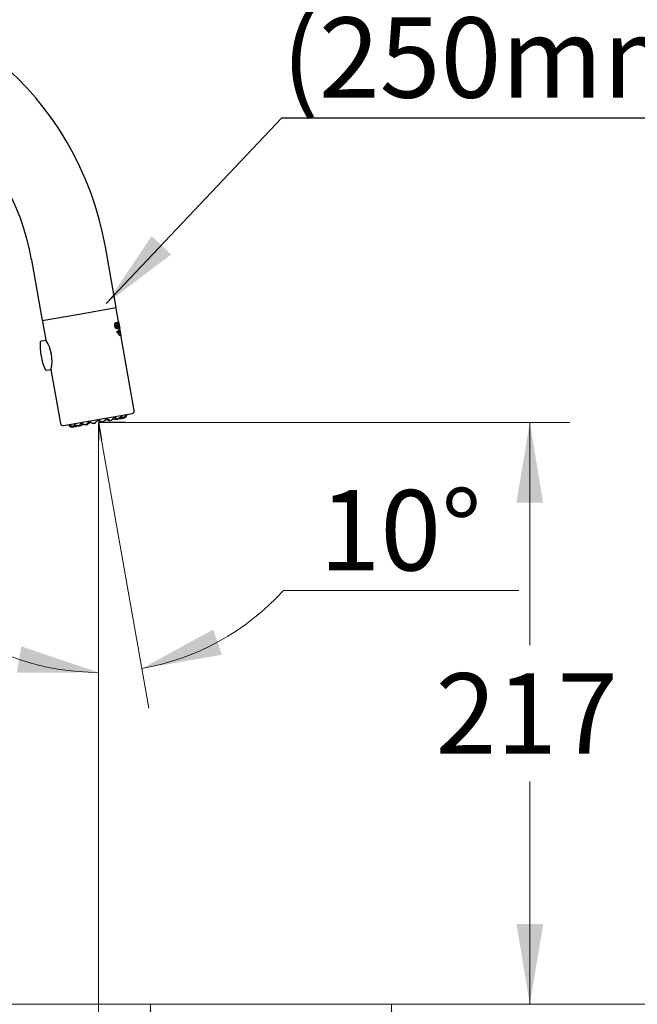
# Model space of a CAD drawing. Units: millimetres. Extents: x 7 to 203, y 5 to 291.
# Drawn here: x 111 to 157, y 155 to 228 of the extents above; entities that cross this region are included whole.
import ezdxf
from ezdxf.enums import TextEntityAlignment as Align
from ezdxf.lldxf.tags import DXFTag

# ---------------------------------------------------------------- set-up
doc = ezdxf.new("R2010")
doc.units = ezdxf.units.MM
for name, color, linetype in [('Default', 7, 'Continuous'), ('Layer1', 7, 'Continuous'), ('Layer3', 7, 'Continuous')]:
    doc.layers.add(name, color=color, linetype=linetype)
doc.styles.add('SEACAD_arial_ttf', font='arial.ttf')
tags = doc.linetypes.add('CENTER2', pattern=[28.575, 19.05, -3.175, 3.175, -3.175]).pattern_tags.tags
tags[10:11] = [DXFTag(74, 4), DXFTag(75, 0), DXFTag(340, '0'), DXFTag(46, 0.0), DXFTag(50, 0.0), DXFTag(44, 0.0), DXFTag(45, 0.0)]
tags[8:9] = [DXFTag(74, 4), DXFTag(75, 0), DXFTag(340, '0'), DXFTag(46, 0.0), DXFTag(50, 0.0), DXFTag(44, 0.0), DXFTag(45, 0.0)]
tags[6:7] = [DXFTag(74, 4), DXFTag(75, 0), DXFTag(340, '0'), DXFTag(46, 0.0), DXFTag(50, 0.0), DXFTag(44, 0.0), DXFTag(45, 0.0)]
tags[4:5] = [DXFTag(74, 4), DXFTag(75, 0), DXFTag(340, '0'), DXFTag(46, 0.0), DXFTag(50, 0.0), DXFTag(44, 0.0), DXFTag(45, 0.0)]
doc.dimstyles.new('$DDT_AUDIT_GENERATED_(4D0)', dxfattribs={"dimtxt": 6, "dimasz": 6, "dimexe": 3, "dimexo": 0, "dimgap": 3, "dimtad": 0, "dimtih": 1, "dimtoh": 1, "dimdec": 0, "dimlfac": 5, "dimtxsty": 'SEACAD_arial_ttf', "dimblk1": '_SE_FILLED', "dimblk2": '_SE_FILLED', "dimsah": 1, "dimcen": 3, "dimclrd": 136, "dimclre": 136, "dimclrt": 136, "dimadec": 0, "dimazin": 0, "dimtfac": 1, "dimtdec": 0, "dimtofl": 0, "dimtmove": 0, "dimatfit": 3, "dimfxl": 1, "dimtolj": 1, "dimarcsym": 0})

# ---------------------------------------------------------------- blocks, each defined once
blk = doc.blocks.new('SEANNOT_GROUP')
at = {"layer": 'Default', "linetype": 'Continuous', "lineweight": 30}
blk.add_hatch(color=136, dxfattribs=at).paths.add_polyline_path([(120.589, 212.063), (117.196, 207.014), (122.043, 210.69)])
at = {"layer": 'Default', "color": 136, "linetype": 'Continuous', "lineweight": 30}
blk.add_line((130.31, 220.9), (164.223, 220.9), dxfattribs=at)
blk.add_lwpolyline([(130.31, 220.9), (117.196, 207.014)], dxfattribs=at)
at = {"layer": 'Default', "color": 136, "linetype": 'Continuous', "lineweight": 0, "style": 'SEACAD_arial_ttf'}
blk.add_text('(250mm)', height=6, dxfattribs=at).set_placement((130.31, 228.4), align=Align.TOP_LEFT)
blk = doc.blocks.new('DMBLK1')
at = {"layer": 'Layer3', "linetype": 'Continuous', "lineweight": 20}
for points in [[(149.837, 192.135), (148.837, 198.135), (147.837, 192.135)], [(149.837, 160.666), (147.837, 160.666), (148.837, 154.666)]]:
    blk.add_hatch(color=136, dxfattribs=at).paths.add_polyline_path(points)
at = {"layer": 'Layer3', "color": 136, "linetype": 'Continuous', "lineweight": 20}
for p, q in [((118.604, 198.135), (151.837, 198.135)), ((148.837, 181.5), (148.837, 198.135)), ((148.837, 154.666), (148.837, 171.3)), ((107.698, 154.666), (151.837, 154.666))]:
    blk.add_line(p, q, dxfattribs=at)
at = {"layer": 'Layer3', "color": 136, "linetype": 'Continuous', "lineweight": 20, "style": 'SEACAD_arial_ttf'}
blk.add_text('217', height=6, dxfattribs=at).set_placement((141.793, 179.4), align=Align.TOP_LEFT)
blk = doc.blocks.new('_SE_FILLED')
at = {"color": 0}
blk.add_line((0, 0), (-1, 0), dxfattribs=at)
blk.add_solid([(0, 0), (-1, -0.1665), (-1, 0.1665), (0, 0)], dxfattribs=at)
blk = doc.blocks.new('DMBLK3')
at = {"layer": 'Layer3', "linetype": 'Continuous', "lineweight": 20}
for points in [[(79.092, 130.542), (79.092, 132.542), (73.092, 131.542)], [(110.604, 130.542), (116.604, 131.542), (110.604, 132.542)]]:
    blk.add_hatch(color=136, dxfattribs=at).paths.add_polyline_path(points)
at = {"layer": 'Layer3', "color": 136, "linetype": 'Continuous', "lineweight": 20}
for p, q in [((116.604, 196.79), (116.604, 128.542)), ((73.092, 154.666), (73.092, 128.542)), ((73.092, 131.542), (85.704, 131.542)), ((103.991, 131.542), (116.604, 131.542))]:
    blk.add_line(p, q, dxfattribs=at)
at = {"layer": 'Layer3', "color": 136, "linetype": 'Continuous', "lineweight": 20, "style": 'SEACAD_arial_ttf'}
blk.add_text('218', height=6, dxfattribs=at).set_placement((87.804, 134.542), align=Align.TOP_LEFT)
blk = doc.blocks.new('DMBLK4')
at = {"layer": 'Layer3', "linetype": 'Continuous', "lineweight": 20}
for points in [[(125.183, 182.665), (119.846, 179.747), (125.841, 180.777)], [(110.521, 179.436), (116.604, 179.464), (110.841, 181.411)]]:
    blk.add_hatch(color=136, dxfattribs=at).paths.add_polyline_path(points)
at = {"layer": 'Layer3', "color": 136, "linetype": 'Continuous', "lineweight": 20}
for p, q in [((116.604, 196.79), (116.604, 176.464)), ((116.837, 196.81), (120.367, 176.793)), ((130.425, 185.581), (148.008, 185.581))]:
    blk.add_line(p, q, dxfattribs=at)
for start, end in [(279.99999, 317.75152), (233.17643, 270)]:
    blk.add_arc((116.604, 198.135), 18.671, start, end, dxfattribs=at)
at = {"layer": 'Layer3', "color": 136, "linetype": 'Continuous', "lineweight": 20, "style": 'SEACAD_arial_ttf'}
blk.add_text('10°', height=6, dxfattribs=at).set_placement((133.125, 193.081), align=Align.TOP_LEFT)
blk = doc.blocks.new('DMBLK13')
at = {"layer": 'Layer3', "linetype": 'Continuous', "lineweight": 20}
for points in [[(119.496, 148.666), (121.496, 148.666), (120.496, 154.666)], [(119.496, 61.666), (120.496, 55.666), (121.496, 61.666)]]:
    blk.add_hatch(color=136, dxfattribs=at).paths.add_polyline_path(points)
at = {"layer": 'Layer3', "color": 136, "linetype": 'Continuous', "lineweight": 20}
for p, q in [((162.772, 154.666), (117.496, 154.666)), ((120.496, 154.666), (120.496, 110.266)), ((120.496, 100.066), (120.496, 55.666)), ((140.692, 55.666), (117.496, 55.666))]:
    blk.add_line(p, q, dxfattribs=at)
at = {"layer": 'Layer3', "color": 136, "linetype": 'Continuous', "lineweight": 20, "style": 'SEACAD_arial_ttf'}
for s, p in [('495', (103.265, 108.166)), ('- 445', (118.552, 108.166))]:
    blk.add_text(s, height=6, dxfattribs=at).set_placement(p, align=Align.TOP_LEFT)
blk = doc.blocks.new('DMBLK14')
at = {"layer": 'Layer3', "linetype": 'Continuous', "lineweight": 20}
for points in [[(137.496, 148.666), (139.496, 148.666), (138.496, 154.666)], [(137.496, 80.666), (138.496, 74.666), (139.496, 80.666)]]:
    blk.add_hatch(color=136, dxfattribs=at).paths.add_polyline_path(points)
at = {"layer": 'Layer3', "color": 136, "linetype": 'Continuous', "lineweight": 20}
for p, q in [((162.772, 154.666), (135.496, 154.666)), ((138.496, 154.666), (138.496, 119.766)), ((138.496, 109.566), (138.496, 74.666)), ((168.191, 74.666), (135.496, 74.666))]:
    blk.add_line(p, q, dxfattribs=at)
at = {"layer": 'Layer3', "color": 136, "linetype": 'Continuous', "lineweight": 20, "style": 'SEACAD_arial_ttf'}
for s, p in [('400', (121.265, 117.666)), ('- 250', (136.552, 117.666))]:
    blk.add_text(s, height=6, dxfattribs=at).set_placement(p, align=Align.TOP_LEFT)

msp = doc.modelspace()

# ---------------------------------------------------------------- linework, layer by layer
at = {"layer": 'Layer1', "color": 7, "linetype": 'Continuous'}
for p, q in [((117.933, 206.7207), (117.1341, 211.2515)), ((111.6192, 210.279), (112.4181, 205.7483)), ((115.1809, 206.2354), (117.933, 206.7207)), ((112.4181, 205.7483), (115.1755, 206.2345)), ((115.1755, 206.2345), (115.1809, 206.2354)), ((118.3171, 204.5422), (117.9434, 206.6616)), ((112.4285, 205.6892), (112.677, 204.2796)), ((118.0201, 205.2426), (117.9967, 205.3758)), ((117.997, 205.3776), (118.0383, 205.3849)), ((117.9996, 205.579), (118.0155, 205.489)), ((118.1074, 205.1595), (118.0268, 205.617)), ((118.0269, 205.6188), (118.0777, 205.6277)), ((118.0391, 205.3833), (118.0722, 205.1959)), ((118.0896, 205.5362), (118.0701, 205.5345)), ((118.0735, 205.5334), (118.1384, 205.165)), ((118.1728, 205.1701), (118.1017, 205.3891)), ((118.1171, 205.3949), (118.1174, 205.395)), ((118.173, 205.171), (118.121, 205.3511)), ((118.1405, 205.3539), (118.1919, 205.1754)), ((117.9989, 204.8578), (117.9703, 204.9106)), ((118.1067, 204.7149), (118.0825, 204.7516)), ((118.1383, 205.1633), (118.1082, 205.1579)), ((118.1731, 205.1694), (118.1728, 205.17)), ((118.1922, 205.1728), (118.1731, 205.1694)), ((118.1988, 204.615), (118.1747, 204.6432)), ((118.2442, 204.9561), (118.2086, 205.1579)), ((118.2749, 204.7817), (118.2534, 204.9037)), ((118.3065, 204.6024), (118.2854, 204.7223)), ((119.2875, 199.0392), (118.3166, 204.5454)), ((112.6865, 204.2724), (112.3469, 204.2126)), ((112.7243, 202.0452), (113.0683, 202.1058)), ((113.0618, 202.0978), (113.7725, 198.0668)), ((114.0042, 197.9045), (119.1252, 198.8075)), ((115.1992, 197.8874), (115.2144, 197.8888)), ((115.25, 197.8961), (115.2728, 197.9)), ((115.7167, 197.9772), (115.7926, 197.9905)), ((116.2661, 198.0735), (116.354, 198.089)), ((116.8562, 198.1774), (116.9471, 198.1934)), ((117.4227, 198.2774), (117.5038, 198.2917)), ((117.9262, 198.3669), (117.9597, 198.3729)), ((117.9828, 198.376), (118.0082, 198.3827)), ((118.2687, 198.4274), (118.2795, 198.4283)), ((118.41, 198.4567), (118.4182, 198.4588)), ((114.7935, 197.8201), (114.8042, 197.8215))]:
    msp.add_line(p, q, dxfattribs=at)
for centre, radius, start, end in [((93.8926, 207.1534), 23.6, 10, 90), ((93.8926, 207.1534), 18, 9.999999, 90), ((117.8843, 206.6512), 0.06, 10.00018, 100.000014), ((112.4876, 205.6996), 0.06, 100.000014, 190.00018), ((117.9966, 205.5786), 0.0031, 6.856724, 38.844577), ((120.5268, 205.822), 2.4116, 183.988878, 196.007461), ((118.069, 205.1951), 0.00322, 344.159693, 13.302663), ((117.589, 205.1706), 0.6902, 318.6734, 327.43179), ((118.1836, 205.173), 0.00862, 358.145748, 16.556038), ((116.8184, 203.8562), 4.5606, 176.691741, 189.655682), ((112.3653, 204.1143), 0.1, 99.999516, 177.054247), ((110.355, 202.7444), 2.7882, 346.315461, 33.684522), ((116.8089, 203.9102), 4.5606, 190.344332, 203.308266), ((112.7126, 202.1446), 0.1, 202.945658, 280.00008), ((118.4377, 198.7806), 0.3195, 286.598422, 337.424427), ((119.0905, 199.0045), 0.2, 280.00008, 9.999848), ((113.9695, 198.1015), 0.2, 190.00013, 280.00008), ((114.6595, 198.1144), 0.3195, 222.575627, 279.946276), ((115.7779, 198.0118), 0.0242, 280.001812, 290.058705), ((116.2549, 198.0962), 0.0245, 257.783149, 280.117514), ((116.3518, 198.1104), 0.0195, 278.085166, 10.964312), ((116.8524, 198.2005), 0.0235, 233.841815, 276.742587), ((116.9448, 198.2178), 0.0245, 279.880142, 302.918303), ((118.2339, 198.644), 0.2194, 262.393985, 279.125766), ((117.881, 200.4689), 2.0765, 280.042227, 280.457527), ((118.4377, 198.7806), 0.3195, 280.053884, 285.439257), ((118.4377, 198.8357), 0.3725, 280.114522, 284.168036), ((114.6262, 198.24), 0.4499, 283.578542, 292.453)]:
    msp.add_arc(centre, radius, start, end, dxfattribs=at)
for points, knots in [([(118.0721, 205.1943), (118.0498, 205.1448), (118.0152, 205.1129), (117.9435, 205.1342), (117.916, 205.1529), (117.8682, 205.2291), (117.8495, 205.2834), (117.8283, 205.3937), (117.8257, 205.4511), (117.8406, 205.5455), (117.8579, 205.5775), (117.9176, 205.6286), (117.9608, 205.6164), (117.999, 205.5805)], [0, 0, 0, 0, 0.25, 0.25, 0.375, 0.375, 0.5, 0.5, 0.625, 0.625, 0.75, 0.75, 1, 1, 1, 1]), ([(118.0149, 205.4873), (118.0118, 205.4912), (118.0086, 205.495), (118.0054, 205.4985), (117.993, 205.5122), (117.9801, 205.5227), (117.9673, 205.5268), (117.9547, 205.5308), (117.9419, 205.5295), (117.9301, 205.5222), (117.923, 205.5178), (117.9161, 205.511), (117.9104, 205.5006), (117.9061, 205.4926), (117.9025, 205.4821), (117.9001, 205.47), (117.8978, 205.4578), (117.8965, 205.4438), (117.8963, 205.4291), (117.8961, 205.4078), (117.8982, 205.3846), (117.9019, 205.362), (117.9056, 205.3396), (117.9109, 205.317), (117.9176, 205.2962), (117.9224, 205.2812), (117.928, 205.2667), (117.9342, 205.2544), (117.9398, 205.2433), (117.9462, 205.2339), (117.9525, 205.2271), (117.9597, 205.2193), (117.9671, 205.2145), (117.974, 205.2128), (117.9807, 205.2111), (117.9871, 205.2122), (117.9929, 205.2149), (118.0035, 205.2198), (118.0126, 205.2298), (118.0201, 205.2426)], [0, 0, 0, 0, 0.033429, 0.033429, 0.033429, 0.162465, 0.162465, 0.162465, 0.289568, 0.289568, 0.289568, 0.3655, 0.3655, 0.3655, 0.42378, 0.42378, 0.42378, 0.481791, 0.481791, 0.481791, 0.566371, 0.566371, 0.566371, 0.650224, 0.650224, 0.650224, 0.710442, 0.710442, 0.710442, 0.764673, 0.764673, 0.764673, 0.826699, 0.826699, 0.826699, 0.887678, 0.887678, 0.887678, 1, 1, 1, 1]), ([(117.9967, 205.3758), (117.9966, 205.376), (117.9966, 205.3762), (117.9966, 205.3763), (117.9966, 205.3765), (117.9966, 205.3767), (117.9966, 205.3769), (117.9966, 205.3771), (117.9966, 205.3772), (117.9967, 205.3774), (117.9967, 205.3775), (117.9968, 205.3776), (117.9969, 205.3776), (117.9969, 205.3777), (117.9969, 205.3777), (117.997, 205.3777)], [0, 0, 0, 0, 0.176916, 0.176916, 0.176916, 0.393771, 0.393771, 0.393771, 0.623638, 0.623638, 0.623638, 0.859099, 0.859099, 0.859099, 1, 1, 1, 1]), ([(118.0155, 205.489), (118.0155, 205.4889), (118.0155, 205.4888), (118.0155, 205.4886), (118.0156, 205.4885), (118.0156, 205.4883), (118.0156, 205.4881), (118.0156, 205.4879), (118.0156, 205.4877), (118.0155, 205.4876), (118.0155, 205.4875), (118.0155, 205.4874), (118.0154, 205.4873), (118.0154, 205.4872), (118.0153, 205.4872), (118.0152, 205.4872), (118.0152, 205.4872), (118.0152, 205.4872), (118.0151, 205.4872), (118.0151, 205.4872), (118.015, 205.4873), (118.0149, 205.4873)], [0, 0, 0, 0, 0.091901, 0.091901, 0.091901, 0.251819, 0.251819, 0.251819, 0.419696, 0.419696, 0.419696, 0.591829, 0.591829, 0.591829, 0.763729, 0.763729, 0.763729, 0.866598, 0.866598, 0.866598, 1, 1, 1, 1]), ([(118.0268, 205.617), (118.0267, 205.6172), (118.0267, 205.6174), (118.0267, 205.6176), (118.0267, 205.6178), (118.0267, 205.6179), (118.0267, 205.6181), (118.0267, 205.6183), (118.0267, 205.6184), (118.0267, 205.6185), (118.0268, 205.6186), (118.0268, 205.6187), (118.0268, 205.6188), (118.0269, 205.6188), (118.0269, 205.6188), (118.0269, 205.6188)], [0, 0, 0, 0, 0.194622, 0.194622, 0.194622, 0.410806, 0.410806, 0.410806, 0.63414, 0.63414, 0.63414, 0.860568, 0.860568, 0.860568, 1, 1, 1, 1]), ([(118.0383, 205.385), (118.0383, 205.385), (118.0383, 205.385), (118.0383, 205.385), (118.0384, 205.3849), (118.0385, 205.3849), (118.0386, 205.3848), (118.0386, 205.3847), (118.0387, 205.3846), (118.0388, 205.3845), (118.0388, 205.3844), (118.0389, 205.3842), (118.0389, 205.3841), (118.039, 205.3839), (118.039, 205.3837), (118.0391, 205.3836), (118.0391, 205.3835), (118.0391, 205.3834), (118.0391, 205.3833)], [0, 0, 0, 0, 0.087478, 0.087478, 0.087478, 0.306687, 0.306687, 0.306687, 0.516347, 0.516347, 0.516347, 0.718857, 0.718857, 0.718857, 0.91927, 0.91927, 0.91927, 1, 1, 1, 1]), ([(118.0777, 205.6277), (118.0793, 205.628), (118.0809, 205.6279), (118.0825, 205.6275), (118.0865, 205.6264), (118.0908, 205.623), (118.0952, 205.6155), (118.0979, 205.6109), (118.1008, 205.6046), (118.1036, 205.5964), (118.1065, 205.5883), (118.1095, 205.578), (118.1124, 205.567), (118.1164, 205.5512), (118.1204, 205.5332), (118.1241, 205.5149), (118.1277, 205.4968), (118.1311, 205.4777), (118.134, 205.4594), (118.136, 205.4461), (118.1379, 205.4328), (118.1393, 205.4207), (118.1406, 205.4084), (118.1415, 205.3971), (118.1419, 205.3875), (118.1424, 205.3736), (118.1418, 205.3628), (118.1405, 205.354)], [0, 0, 0, 0, 0.061152, 0.061152, 0.061152, 0.215204, 0.215204, 0.215204, 0.308677, 0.308677, 0.308677, 0.40214, 0.40214, 0.40214, 0.535879, 0.535879, 0.535879, 0.668537, 0.668537, 0.668537, 0.764121, 0.764121, 0.764121, 0.86036, 0.86036, 0.86036, 1, 1, 1, 1]), ([(118.1159, 205.3943), (118.1164, 205.3944), (118.1168, 205.3946), (118.1173, 205.395), (118.1183, 205.3959), (118.1191, 205.3976), (118.1197, 205.4002), (118.1203, 205.4031), (118.1207, 205.4073), (118.1206, 205.4124), (118.1206, 205.4174), (118.1203, 205.4233), (118.1197, 205.4295), (118.1189, 205.4376), (118.1178, 205.4465), (118.1164, 205.4554), (118.1148, 205.466), (118.1128, 205.4769), (118.1106, 205.4873), (118.1089, 205.4948), (118.1072, 205.5023), (118.1053, 205.5089), (118.1038, 205.5142), (118.1023, 205.519), (118.1007, 205.5228), (118.0992, 205.5266), (118.0976, 205.5294), (118.0962, 205.5314), (118.0938, 205.5348), (118.0916, 205.536), (118.0896, 205.5362)], [0, 0, 0, 0, 0.035892, 0.035892, 0.035892, 0.119507, 0.119507, 0.119507, 0.214595, 0.214595, 0.214595, 0.308808, 0.308808, 0.308808, 0.43136, 0.43136, 0.43136, 0.578794, 0.578794, 0.578794, 0.686048, 0.686048, 0.686048, 0.772198, 0.772198, 0.772198, 0.857702, 0.857702, 0.857702, 1, 1, 1, 1]), ([(118.1017, 205.389), (118.1017, 205.3891), (118.1016, 205.3893), (118.1016, 205.3895), (118.1016, 205.3896), (118.1015, 205.3898), (118.1015, 205.39), (118.1014, 205.3902), (118.1014, 205.3904), (118.1014, 205.3906), (118.1014, 205.3907), (118.1014, 205.3909), (118.1014, 205.3911), (118.1014, 205.3912), (118.1014, 205.3914), (118.1014, 205.3915), (118.1014, 205.3916), (118.1014, 205.3917), (118.1015, 205.3917), (118.1015, 205.3918), (118.1015, 205.3918), (118.1015, 205.3918)], [0, 0, 0, 0, 0.145757, 0.145757, 0.145757, 0.291532, 0.291532, 0.291532, 0.439511, 0.439511, 0.439511, 0.590998, 0.590998, 0.590998, 0.745704, 0.745704, 0.745704, 0.901815, 0.901815, 0.901815, 1, 1, 1, 1]), ([(118.121, 205.3511), (118.1221, 205.3584), (118.1227, 205.367), (118.1227, 205.3777), (118.1226, 205.3863), (118.1221, 205.3965), (118.121, 205.408), (118.1209, 205.4091), (118.1208, 205.4102), (118.1207, 205.4113)], [0, 0, 0, 0, 0.5294054, 0.5294054, 0.5294054, 0.9592125, 0.9592125, 0.9592125, 1, 1, 1, 1]), ([(117.9707, 204.9136), (117.9707, 204.9136), (117.9706, 204.9136), (117.9706, 204.9136), (117.9705, 204.9135), (117.9704, 204.9135), (117.9703, 204.9134), (117.9702, 204.9133), (117.9702, 204.9132), (117.9701, 204.9131), (117.9701, 204.9129), (117.97, 204.9128), (117.97, 204.9126), (117.97, 204.9125), (117.97, 204.9123), (117.97, 204.9121), (117.97, 204.9119), (117.97, 204.9117), (117.97, 204.9115), (117.9701, 204.9113), (117.9701, 204.9111), (117.9702, 204.9109), (117.9702, 204.9109), (117.9703, 204.9108), (117.9703, 204.9107)], [0, 0, 0, 0, 0.083549, 0.083549, 0.083549, 0.246716, 0.246716, 0.246716, 0.39537, 0.39537, 0.39537, 0.531451, 0.531451, 0.531451, 0.660627, 0.660627, 0.660627, 0.791124, 0.791124, 0.791124, 0.932438, 0.932438, 0.932438, 1, 1, 1, 1]), ([(117.9707, 204.9136), (118.0203, 204.9052), (118.0583, 204.9299), (118.1145, 205.0055), (118.1349, 205.0528), (118.1785, 205.0819), (118.2004, 205.0558), (118.2324, 204.9927), (118.2435, 204.9595), (118.2444, 204.9547)], [0, 0, 0, 0, 0.2574729, 0.2574729, 0.5149458, 0.5149458, 0.7724187, 0.7724187, 1, 1, 1, 1]), ([(117.9989, 204.8578), (117.999, 204.8577), (117.9991, 204.8575), (117.9992, 204.8574), (117.9994, 204.8573), (117.9995, 204.8573), (117.9996, 204.8573)], [0, 0, 0, 0, 0.459754, 0.459754, 0.459754, 1, 1, 1, 1]), ([(118.254, 204.9004), (118.2531, 204.9057), (118.242, 204.939), (118.2193, 204.9843), (118.2102, 204.999), (118.1907, 205.0171), (118.1802, 205.0207), (118.1598, 205.01), (118.1498, 204.9961), (118.1286, 204.9622), (118.1175, 204.9421), (118.0919, 204.9049), (118.0774, 204.8877), (118.0429, 204.8633), (118.0226, 204.8562), (117.9996, 204.8573)], [0, 0, 0, 0, 0.23688977, 0.23688977, 0.36407481, 0.36407481, 0.49125984, 0.49125984, 0.61844488, 0.61844488, 0.74562992, 0.74562992, 0.87281496, 0.87281496, 1, 1, 1, 1]), ([(118.0825, 204.7517), (118.0824, 204.7519), (118.0823, 204.752), (118.0823, 204.7522), (118.0822, 204.7524), (118.0822, 204.7526), (118.0821, 204.7527), (118.0821, 204.7529), (118.0821, 204.7531), (118.0821, 204.7533), (118.082, 204.7535), (118.082, 204.7537), (118.0821, 204.7539), (118.0821, 204.7541), (118.0821, 204.7542), (118.0822, 204.7544), (118.0822, 204.7545), (118.0823, 204.7546), (118.0823, 204.7546)], [0, 0, 0, 0, 0.151979, 0.151979, 0.151979, 0.303239, 0.303239, 0.303239, 0.461124, 0.461124, 0.461124, 0.631133, 0.631133, 0.631133, 0.813012, 0.813012, 0.813012, 1, 1, 1, 1]), ([(118.0823, 204.7546), (118.1099, 204.7844), (118.1336, 204.8131), (118.1725, 204.8725), (118.1896, 204.8971), (118.2249, 204.8875), (118.2421, 204.8589), (118.2668, 204.8053), (118.2754, 204.7787), (118.276, 204.7753)], [0, 0, 0, 0, 0.2548534, 0.2548534, 0.5097069, 0.5097069, 0.7645603, 0.7645603, 1, 1, 1, 1]), ([(118.1073, 204.7148), (118.1073, 204.7148), (118.1072, 204.7147), (118.1071, 204.7147), (118.1071, 204.7147), (118.107, 204.7147), (118.107, 204.7148), (118.1069, 204.7148), (118.1068, 204.7149), (118.1067, 204.715)], [0, 0, 0, 0, 0.398916, 0.398916, 0.398916, 0.631595, 0.631595, 0.631595, 1, 1, 1, 1]), ([(118.1082, 205.1579), (118.1082, 205.1579), (118.1081, 205.1579), (118.1081, 205.1579), (118.108, 205.1579), (118.108, 205.158), (118.1079, 205.1581), (118.1079, 205.1582), (118.1078, 205.1583), (118.1077, 205.1584), (118.1077, 205.1586), (118.1076, 205.1587), (118.1076, 205.1589), (118.1075, 205.1591), (118.1075, 205.1593), (118.1075, 205.1595), (118.1075, 205.1595), (118.1075, 205.1595), (118.1074, 205.1595)], [0, 0, 0, 0, 0.139285, 0.139285, 0.139285, 0.358719, 0.358719, 0.358719, 0.570867, 0.570867, 0.570867, 0.778407, 0.778407, 0.778407, 0.985873, 0.985873, 0.985873, 1, 1, 1, 1]), ([(118.1384, 205.165), (118.1385, 205.1648), (118.1385, 205.1647), (118.1385, 205.1646), (118.1385, 205.1644), (118.1385, 205.1642), (118.1385, 205.1641), (118.1385, 205.1639), (118.1385, 205.1637), (118.1385, 205.1636), (118.1385, 205.1635), (118.1385, 205.1634), (118.1385, 205.1633), (118.1384, 205.1632), (118.1384, 205.1632), (118.1384, 205.1632)], [0, 0, 0, 0, 0.133734, 0.133734, 0.133734, 0.345134, 0.345134, 0.345134, 0.561692, 0.561692, 0.561692, 0.78092, 0.78092, 0.78092, 1, 1, 1, 1]), ([(118.2856, 204.7213), (118.2854, 204.7222), (118.285, 204.7238), (118.2843, 204.7261), (118.2837, 204.7281), (118.2829, 204.7306), (118.282, 204.7335), (118.28, 204.7392), (118.2775, 204.7463), (118.2744, 204.7541), (118.2713, 204.762), (118.2677, 204.7704), (118.2638, 204.7789), (118.2598, 204.7874), (118.2555, 204.796), (118.2508, 204.8039), (118.2462, 204.8119), (118.2412, 204.8192), (118.236, 204.8251), (118.2334, 204.8281), (118.2308, 204.8307), (118.2281, 204.8329), (118.2255, 204.835), (118.2228, 204.8367), (118.2201, 204.8377), (118.2173, 204.8388), (118.2146, 204.8392), (118.2119, 204.839), (118.2092, 204.8388), (118.2065, 204.838), (118.2038, 204.8367), (118.201, 204.8353), (118.1983, 204.8334), (118.1956, 204.831), (118.1901, 204.8263), (118.1847, 204.8196), (118.1791, 204.8117), (118.1763, 204.8078), (118.1735, 204.8036), (118.1707, 204.7991)], [0, 0, 0, 0, 0.0614724, 0.0614724, 0.0614724, 0.1166489, 0.1166489, 0.1166489, 0.2271055, 0.2271055, 0.2271055, 0.3374409, 0.3374409, 0.3374409, 0.447769, 0.447769, 0.447769, 0.5582165, 0.5582165, 0.5582165, 0.6133939, 0.6133939, 0.6133939, 0.6686001, 0.6686001, 0.6686001, 0.7238218, 0.7238218, 0.7238218, 0.7790332, 0.7790332, 0.7790332, 0.8342271, 0.8342271, 0.8342271, 0.9448308, 0.9448308, 0.9448308, 1, 1, 1, 1]), ([(118.1747, 204.643), (118.1746, 204.6433), (118.1745, 204.6434), (118.1745, 204.6436), (118.1744, 204.6437), (118.1744, 204.6439), (118.1743, 204.644), (118.1743, 204.6442), (118.1742, 204.6444), (118.1742, 204.6446), (118.1741, 204.6448), (118.1741, 204.645), (118.1741, 204.6451), (118.1741, 204.6453), (118.1741, 204.6455), (118.1741, 204.6457), (118.1741, 204.6459), (118.1741, 204.646), (118.1742, 204.6463)], [0, 0, 0, 0, 0.164494, 0.164494, 0.164494, 0.324531, 0.324531, 0.324531, 0.484409, 0.484409, 0.484409, 0.648811, 0.648811, 0.648811, 0.820824, 0.820824, 0.820824, 1, 1, 1, 1]), ([(118.1742, 204.6463), (118.1904, 204.672), (118.2043, 204.6965), (118.2328, 204.7197), (118.2473, 204.713), (118.2854, 204.6654), (118.3066, 204.6023), (118.3076, 204.5963)], [0, 0, 0, 0, 0.2564534, 0.2564534, 0.5129068, 0.5129068, 1, 1, 1, 1]), ([(118.3171, 204.5422), (118.3166, 204.5455), (118.3121, 204.5596), (118.298, 204.5951), (118.2878, 204.6174), (118.2702, 204.6434), (118.264, 204.6508), (118.2512, 204.6599), (118.2448, 204.6614), (118.2318, 204.657), (118.2254, 204.6513), (118.2123, 204.6357), (118.2057, 204.6259), (118.1988, 204.615)], [0, 0, 0, 0, 0.229352, 0.229352, 0.4862347, 0.4862347, 0.614676, 0.614676, 0.7431173, 0.7431173, 0.8715587, 0.8715587, 1, 1, 1, 1]), ([(118.359, 198.4447), (118.371, 198.4489), (118.3957, 198.4573), (118.4358, 198.4775), (118.4778, 198.5045), (118.5185, 198.5374), (118.5538, 198.5712), (118.5839, 198.6035), (118.6087, 198.6302), (118.6225, 198.6396), (118.6334, 198.641), (118.6416, 198.6339), (118.6444, 198.6107), (118.639, 198.5826), (118.6251, 198.5528), (118.6021, 198.5235), (118.5695, 198.4969), (118.5282, 198.4751), (118.4947, 198.4672), (118.4786, 198.4634)], [0, 0, 0, 0, 0.045184, 0.093086, 0.158073, 0.222977, 0.287719, 0.352688, 0.417623, 0.478071, 0.482454, 0.547106, 0.611925, 0.676428, 0.74122, 0.805522, 0.870288, 0.937646, 1, 1, 1, 1]), ([(118.7264, 198.6577), (118.7353, 198.6796), (118.7461, 198.7044), (118.7482, 198.7337), (118.7487, 198.7411)], [0, 0, 0, 0, 0.74619641, 1, 1, 1, 1]), ([(114.3807, 197.9709), (114.3838, 197.9642), (114.3957, 197.9373), (114.4144, 197.9177), (114.4303, 197.9002)], [0, 0, 0, 0, 0.2537974, 1, 1, 1, 1]), ([(114.5214, 197.8945), (114.5202, 197.8995), (114.5194, 197.9104), (114.5246, 197.917), (114.5361, 197.9185), (114.5538, 197.9129), (114.5878, 197.8952), (114.6278, 197.8751), (114.673, 197.8558), (114.7229, 197.8393), (114.7769, 197.828), (114.8325, 197.8234), (114.8678, 197.8277), (114.8848, 197.8297)], [0, 0, 0, 0, 0.06965981, 0.16556806, 0.1732333, 0.27651604, 0.38006397, 0.48310387, 0.58660707, 0.68932585, 0.79278591, 0.90038534, 1, 1, 1, 1]), ([(114.6945, 197.7986), (114.6831, 197.7986), (114.6596, 197.7986), (114.6236, 197.8054), (114.5884, 197.8188), (114.5577, 197.8392), (114.5355, 197.8629), (114.5251, 197.8819), (114.5219, 197.8921), (114.5214, 197.8945)], [0, 0, 0, 0, 0.12086628, 0.24901486, 0.42273925, 0.59623909, 0.76930583, 0.94297943, 1, 1, 1, 1]), ([(114.8992, 197.8346), (114.8901, 197.835), (114.8713, 197.8357), (114.8448, 197.8442), (114.8213, 197.8595), (114.8044, 197.8822), (114.7967, 197.9084), (114.7981, 197.9355), (114.8095, 197.9598), (114.8264, 197.9697), (114.8479, 197.9731), (114.8751, 197.9694), (114.9197, 197.9538), (114.9678, 197.9352), (115.0185, 197.9169), (115.0712, 197.9009), (115.1252, 197.8895), (115.1778, 197.8844), (115.2084, 197.8877), (115.2231, 197.8894)], [0, 0, 0, 0, 0.045412, 0.093558, 0.15851, 0.223378, 0.288086, 0.353019, 0.417917, 0.478672, 0.482714, 0.547335, 0.612115, 0.676593, 0.741346, 0.805625, 0.87035, 0.93767, 1, 1, 1, 1]), ([(115.069, 197.9014), (115.0666, 197.8998), (115.049, 197.888), (115.0119, 197.8655), (114.9641, 197.8451), (114.9252, 197.8359), (114.9069, 197.835), (114.8992, 197.8346)], [0, 0, 0, 0, 0.04309162, 0.31132714, 0.64348725, 0.85008821, 1, 1, 1, 1]), ([(115.0667, 197.9018), (115.0904, 197.8959), (115.1296, 197.8884), (115.1726, 197.8848), (115.1878, 197.8863), (115.1908, 197.8867)], [0, 0, 0, 0, 0.569057, 0.9251178, 1, 1, 1, 1]), ([(115.1617, 197.8867), (115.1602, 197.8868), (115.146, 197.8876), (115.1149, 197.8916), (115.0851, 197.8981), (115.0686, 197.9024)], [0, 0, 0, 0, 0.052855, 0.4739655, 1, 1, 1, 1]), ([(115.2286, 197.9349), (115.227, 197.9418), (115.2262, 197.9579), (115.233, 197.9856), (115.2487, 198.0153), (115.2737, 198.0418), (115.2995, 198.0532), (115.3288, 198.0578), (115.3633, 198.0553), (115.4146, 198.0407), (115.4664, 198.0228), (115.5181, 198.0047), (115.569, 197.9884), (115.6179, 197.9763), (115.6626, 197.9698), (115.6856, 197.9719), (115.6967, 197.9729)], [0, 0, 0, 0, 0.0691615, 0.1467154, 0.2245414, 0.302329, 0.3741829, 0.3800028, 0.4574584, 0.5351046, 0.6123816, 0.6899918, 0.7670278, 0.8446045, 0.9252847, 1, 1, 1, 1]), ([(115.2702, 197.9), (115.2643, 197.901), (115.252, 197.903), (115.2375, 197.9136), (115.2309, 197.9256), (115.2288, 197.9341), (115.2286, 197.9349)], [0, 0, 0, 0, 0.2742456, 0.5650781, 0.9567895, 1, 1, 1, 1]), ([(115.2919, 197.9014), (115.2901, 197.9011), (115.2824, 197.9), (115.2755, 197.9), (115.2702, 197.9)], [0, 0, 0, 0, 0.2369278, 1, 1, 1, 1]), ([(115.4828, 198.017), (115.4696, 198.0073), (115.442, 197.9863), (115.4012, 197.9556), (115.3566, 197.9261), (115.3196, 197.9084), (115.2984, 197.9026), (115.2919, 197.9014)], [0, 0, 0, 0, 0.1897913, 0.4018691, 0.6128014, 0.8739675, 1, 1, 1, 1]), ([(115.7138, 197.9775), (115.7078, 197.9751), (115.6955, 197.9718), (115.6799, 197.9713), (115.6731, 197.971)], [0, 0, 0, 0, 0.5651871, 1, 1, 1, 1]), ([(115.7716, 197.9885), (115.7694, 197.9901), (115.7649, 197.9935), (115.7637, 198.0064), (115.7684, 198.0267), (115.7814, 198.0548), (115.8021, 198.086), (115.8302, 198.1179), (115.8659, 198.1466), (115.898, 198.1592), (115.9324, 198.1647), (115.9707, 198.1629), (116.0239, 198.1486), (116.0749, 198.1305), (116.123, 198.1117), (116.1673, 198.0942), (116.2068, 198.0803), (116.2395, 198.0716), (116.2527, 198.0719), (116.259, 198.072)], [0, 0, 0, 0, 0.045184, 0.093086, 0.158073, 0.222977, 0.287719, 0.352688, 0.417623, 0.478071, 0.482454, 0.547106, 0.611925, 0.676428, 0.74122, 0.805522, 0.870288, 0.937646, 1, 1, 1, 1]), ([(115.7821, 197.9879), (115.7811, 197.9877), (115.7771, 197.9872), (115.774, 197.9879), (115.7716, 197.9885)], [0, 0, 0, 0, 0.2324702, 1, 1, 1, 1]), ([(116.016, 198.1503), (116.0024, 198.1441), (115.9732, 198.1283), (115.9319, 198.0992), (115.8925, 198.0666), (115.8572, 198.036), (115.8231, 198.0084), (115.8024, 197.9955), (115.7926, 197.9912), (115.7918, 197.9909)], [0, 0, 0, 0, 0.1316823, 0.2940301, 0.457041, 0.6201112, 0.7823054, 0.982392, 1, 1, 1, 1]), ([(116.259, 198.072), (116.2621, 198.0729), (116.2653, 198.0739), (116.2674, 198.0755), (116.2675, 198.0756)], [0, 0, 0, 0, 0.9470611, 1, 1, 1, 1]), ([(116.8552, 198.1771), (116.8546, 198.1774), (116.8527, 198.1782), (116.8359, 198.1883), (116.8066, 198.2061), (116.773, 198.225), (116.7326, 198.2434), (116.6859, 198.258), (116.6347, 198.2649), (116.5978, 198.2624), (116.5618, 198.2558), (116.5254, 198.2446), (116.4795, 198.2193), (116.4415, 198.1892), (116.4106, 198.1581), (116.3862, 198.1294), (116.3661, 198.1042), (116.3548, 198.0903), (116.3521, 198.0876), (116.3539, 198.0901), (116.3546, 198.0911)], [0, 0, 0, 0, 0.0391, 0.120629, 0.181096, 0.241489, 0.302054, 0.362324, 0.4228, 0.479826, 0.48322, 0.543678, 0.604265, 0.664568, 0.725113, 0.785684, 0.845925, 0.920732, 0.966921, 1, 1, 1, 1]), ([(116.3546, 198.0911), (116.3563, 198.0934), (116.3598, 198.0981), (116.3716, 198.1134), (116.3899, 198.1361), (116.416, 198.1664), (116.4479, 198.1995), (116.4851, 198.2329), (116.5279, 198.2626), (116.5629, 198.2756), (116.599, 198.2815), (116.6375, 198.2798), (116.688, 198.2652), (116.7337, 198.2463), (116.774, 198.2262), (116.8079, 198.207), (116.8344, 198.1909), (116.8521, 198.1795), (116.8542, 198.1779), (116.8552, 198.1771)], [0, 0, 0, 0, 0.04568, 0.094127, 0.159038, 0.223864, 0.288527, 0.353417, 0.418272, 0.478702, 0.483034, 0.547619, 0.612355, 0.676798, 0.741504, 0.805749, 0.870426, 0.937699, 1, 1, 1, 1]), ([(116.8298, 198.1921), (116.8307, 198.1915), (116.8413, 198.1851), (116.8511, 198.1792), (116.8545, 198.1774), (116.8549, 198.1772)], [0, 0, 0, 0, 0.0663418, 0.7665168, 1, 1, 1, 1]), ([(116.9461, 198.1932), (116.9477, 198.1933), (116.9524, 198.1942), (116.9584, 198.1968), (116.9622, 198.1985)], [0, 0, 0, 0, 0.3566058, 1, 1, 1, 1]), ([(116.9622, 198.1985), (116.9677, 198.2014), (116.9788, 198.2076), (117.0023, 198.2249), (117.0321, 198.2497), (117.0683, 198.2819), (117.1077, 198.3164), (117.1499, 198.3508), (117.1948, 198.381), (117.2294, 198.3939), (117.2636, 198.3994), (117.2989, 198.397), (117.342, 198.3809), (117.3782, 198.3601), (117.4072, 198.3379), (117.4278, 198.3163), (117.439, 198.2976), (117.4399, 198.288), (117.4378, 198.2847)], [0, 0, 0, 0, 0.0482989, 0.0995079, 0.1689293, 0.238261, 0.3074196, 0.3768207, 0.4461876, 0.5103209, 0.5154466, 0.5845111, 0.653753, 0.7226552, 0.7918672, 0.8605547, 0.9297379, 1, 1, 1, 1]), ([(117.4267, 198.2779), (117.4226, 198.2775), (117.4096, 198.2764), (117.3775, 198.2839), (117.334, 198.2992), (117.2897, 198.3161), (117.2411, 198.333), (117.1941, 198.3452), (117.1633, 198.3494), (117.1508, 198.3504)], [0, 0, 0, 0, 0.09690005, 0.29866568, 0.44837276, 0.59789644, 0.74784888, 0.8970702, 1, 1, 1, 1]), ([(117.4378, 198.2847), (117.4378, 198.2846), (117.4357, 198.2814), (117.4312, 198.2796), (117.4267, 198.2779)], [0, 0, 0, 0, 0.0247286, 1, 1, 1, 1]), ([(117.5031, 198.2916), (117.507, 198.292), (117.5168, 198.2936), (117.5278, 198.2971), (117.5342, 198.2992)], [0, 0, 0, 0, 0.4133175, 1, 1, 1, 1]), ([(117.5342, 198.2992), (117.5428, 198.3027), (117.5605, 198.3099), (117.5933, 198.3288), (117.6314, 198.355), (117.6738, 198.3882), (117.7164, 198.4232), (117.7592, 198.4576), (117.8018, 198.4875), (117.8323, 198.4998), (117.8613, 198.5044), (117.8898, 198.501), (117.9217, 198.4831), (117.9455, 198.4602), (117.9599, 198.4371), (117.9638, 198.4223), (117.9645, 198.4159)], [0, 0, 0, 0, 0.0571549, 0.1177509, 0.1994986, 0.2811406, 0.3625812, 0.444305, 0.5259848, 0.6024502, 0.6075374, 0.6888686, 0.7703998, 0.851551, 0.9330482, 1, 1, 1, 1]), ([(117.9178, 198.3645), (117.9104, 198.3636), (117.8877, 198.3606), (117.8432, 198.3659), (117.7892, 198.3793), (117.7421, 198.3939), (117.711, 198.4035), (117.6973, 198.4075)], [0, 0, 0, 0, 0.1355126, 0.4179504, 0.6274509, 0.8366982, 1, 1, 1, 1]), ([(117.9645, 198.4159), (117.9646, 198.4145), (117.9652, 198.4055), (117.9618, 198.3897), (117.9467, 198.3726), (117.9272, 198.3671), (117.9178, 198.3645)], [0, 0, 0, 0, 0.0539429, 0.3689708, 0.696629, 1, 1, 1, 1]), ([(117.9591, 198.3735), (117.969, 198.3738), (117.9873, 198.3759), (118.0069, 198.3816), (118.0153, 198.3841)], [0, 0, 0, 0, 0.571644, 1, 1, 1, 1]), ([(118.0153, 198.3841), (118.0262, 198.388), (118.0486, 198.3961), (118.0871, 198.416), (118.1294, 198.4431), (118.1734, 198.4766), (118.2146, 198.5114), (118.2532, 198.545), (118.2888, 198.5735), (118.3121, 198.5844), (118.3332, 198.5876), (118.3525, 198.5823), (118.3705, 198.5619), (118.38, 198.5365), (118.3804, 198.5094), (118.3711, 198.4825), (118.3513, 198.4582), (118.3215, 198.4386), (118.2936, 198.4317), (118.2802, 198.4284)], [0, 0, 0, 0, 0.045468, 0.093686, 0.158629, 0.223488, 0.288184, 0.353107, 0.417998, 0.477939, 0.482794, 0.547408, 0.612181, 0.676646, 0.741389, 0.805653, 0.870368, 0.937672, 1, 1, 1, 1]), ([(118.0163, 198.3849), (118.0193, 198.3856), (118.0341, 198.3894), (118.0759, 198.4087), (118.1325, 198.443), (118.1877, 198.486), (118.2321, 198.524), (118.2543, 198.5417), (118.2664, 198.5514)], [0, 0, 0, 0, 0.030434, 0.175146, 0.433833, 0.654424, 0.838145, 1, 1, 1, 1]), ([(118.122, 198.4411), (118.146, 198.4346), (118.175, 198.4281), (118.2005, 198.4267), (118.2048, 198.4265)], [0, 0, 0, 0, 0.8526791, 1, 1, 1, 1]), ([(118.2802, 198.4284), (118.2704, 198.427), (118.2405, 198.4229), (118.206, 198.4253), (118.1827, 198.4288)], [0, 0, 0, 0, 0.32913758, 1, 1, 1, 1]), ([(118.3039, 198.4332), (118.3124, 198.4341), (118.3229, 198.4357), (118.3333, 198.438), (118.3351, 198.4384)], [0, 0, 0, 0, 0.8323344, 1, 1, 1, 1]), ([(118.4786, 198.4634), (118.4673, 198.4617), (118.445, 198.4585), (118.4217, 198.4582), (118.4103, 198.4587)], [0, 0, 0, 0, 0.5091172, 1, 1, 1, 1]), ([(114.8032, 197.8247), (114.7901, 197.819), (114.7633, 197.8092), (114.7264, 197.8009), (114.704, 197.7993), (114.6945, 197.7986)], [0, 0, 0, 0, 0.368069, 0.7332561, 1, 1, 1, 1]), ([(114.9176, 197.8375), (114.9173, 197.8374), (114.9049, 197.8336), (114.8823, 197.8284), (114.8584, 197.8265), (114.8483, 197.8257)], [0, 0, 0, 0, 0.0109865, 0.5821106, 1, 1, 1, 1])]:
    msp.add_open_spline(points, degree=3, knots=knots, dxfattribs=at)
for points in [[(114.555, 197.9114), (114.5549, 197.912), (114.5548, 197.9126), (114.5547, 197.9132)], [(115.3167, 197.9084), (115.323, 197.9107), (115.3297, 197.9135), (115.3365, 197.9168)], [(118.3436, 198.4409), (118.3369, 198.4392), (118.3301, 198.4376), (118.3234, 198.436)], [(118.3351, 198.4384), (118.3431, 198.4403), (118.351, 198.4425), (118.359, 198.4447)], [(114.9108, 197.8356), (114.9165, 197.8361), (114.9222, 197.8367), (114.928, 197.8373)], [(114.9737, 197.8499), (114.9819, 197.8529), (114.9902, 197.8565), (114.9984, 197.8604)]]:
    msp.add_open_spline(points, degree=3, dxfattribs=at)
at = {"layer": 'Layer3', "color": 7, "linetype": 'CENTER2'}
for q in [(116.8373, 196.81), (116.6037, 196.7895)]:
    msp.add_line((116.6037, 198.1351), q, dxfattribs=at)
at = {"layer": 'Layer3', "color": 7, "linetype": 'Continuous'}
msp.add_line((118.6037, 198.1351), (116.6037, 198.1351), dxfattribs=at)
msp.add_arc((115.3494, 197.3214), 0.5832, 99.817319, 103.381236, dxfattribs=at)

# ---------------------------------------------------------------- block references
at = {"layer": 'Default'}
msp.add_blockref('SEANNOT_GROUP', (0, 0), dxfattribs=at)

# ---------------------------------------------------------------- dimensions: what is measured, and where the dimension line sits
at = {"layer": 'Layer3', "color": 136, "linetype": 'Continuous', "lineweight": 20}
dim = msp.add_linear_dim(base=(116.6037, 131.5417), p1=(73.0917, 158.5489), p2=(116.6037, 198.1351), text='\\A1;<>', dimstyle='$DDT_AUDIT_GENERATED_(4D0)', dxfattribs=at)
dim.commit()
dim.dimension.update_dxf_attribs({"geometry": 'DMBLK3', "text_midpoint": (94.8477, 131.5417), "dimtype": 160})
for base, p1, p2, text, picture, middle in [((148.8366, 198.1351), (89.9502, 154.6659), (118.6037, 198.1351), '\\A1;<>', 'DMBLK1', (148.8366, 176.4005)), ((120.4959, 55.6659), (162.7717, 154.6659), (140.6917, 55.6659), '\\A1;<> - 445', 'DMBLK13', (120.4959, 105.1659)), ((138.4959, 74.6663), (162.7717, 154.6659), (168.1912, 74.6663), '\\A1;<> - 250', 'DMBLK14', (138.4959, 114.6661))]:
    dim = msp.add_linear_dim(base=base, p1=p1, p2=p2, angle=90, text=text, dimstyle='$DDT_AUDIT_GENERATED_(4D0)', dxfattribs=at)
    dim.commit()
    dim.dimension.update_dxf_attribs({"geometry": picture, "text_midpoint": middle, "dimtype": 160})
dim = msp.add_angular_dim_2l(base=(118.231, 179.5347), line1=((116.6037, 198.1351), (116.6037, 196.7895)), line2=((116.6037, 198.1351), (116.8373, 196.81)), text='\\A1;<>', dimstyle='$DDT_AUDIT_GENERATED_(4D0)', dxfattribs=at)
dim.commit()
dim.dimension.update_dxf_attribs({"geometry": 'DMBLK4', "text_midpoint": (130.425, 185.5814), "dimtype": 162})

doc.saveas('drawing.dxf')
